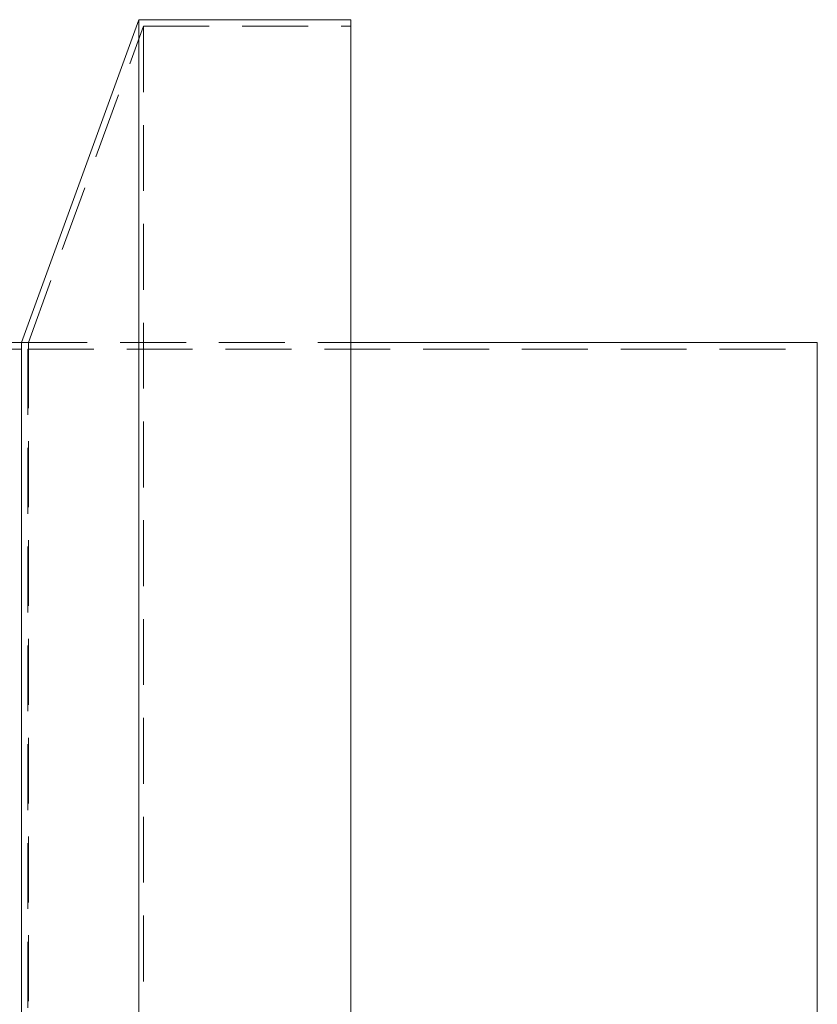
# Model space of a CAD drawing. Units: inches. Extents: x 10 to 398, y 5 to 260.
# Drawn here: x 110 to 124, y 217 to 235 of the extents above; entities that cross this region are included whole.
import ezdxf

# ---------------------------------------------------------------- set-up
doc = ezdxf.new("R2010")
doc.units = ezdxf.units.IN
doc.header["$LTSCALE"] = 24
doc.header["$MEASUREMENT"] = 0
doc.linetypes.add('HIDDEN', pattern=[0.075, 0.05, -0.025])

msp = doc.modelspace()

# ---------------------------------------------------------------- linework, layer by layer
at = {"color": 7, "linetype": 'Continuous', "lineweight": 15}
for p, q in [((109.663, 228.662), (111.804, 234.542)), ((111.804, 234.542), (115.663, 234.542)), ((111.804, 234.542), (111.804, 210.542)), ((115.663, 234.542), (115.663, 210.542)), ((109.163, 228.662), (109.663, 228.662)), ((109.663, 210.542), (109.663, 228.662)), ((115.663, 228.662), (124.163, 228.662)), ((124.163, 192.422), (124.163, 228.662))]:
    msp.add_line(p, q, dxfattribs=at)
at = {"color": 7, "linetype": 'HIDDEN', "lineweight": 0}
for p, q in [((109.791, 228.662), (111.887, 234.422)), ((111.887, 234.422), (111.887, 210.662)), ((111.887, 234.422), (115.663, 234.422)), ((109.163, 228.542), (109.663, 228.542)), ((109.663, 228.662), (109.791, 228.662)), ((109.663, 228.662), (115.663, 228.662)), ((109.783, 228.542), (109.783, 192.542)), ((109.783, 228.542), (124.163, 228.542)), ((109.791, 228.662), (109.791, 210.662))]:
    msp.add_line(p, q, dxfattribs=at)

doc.saveas('drawing.dxf')
